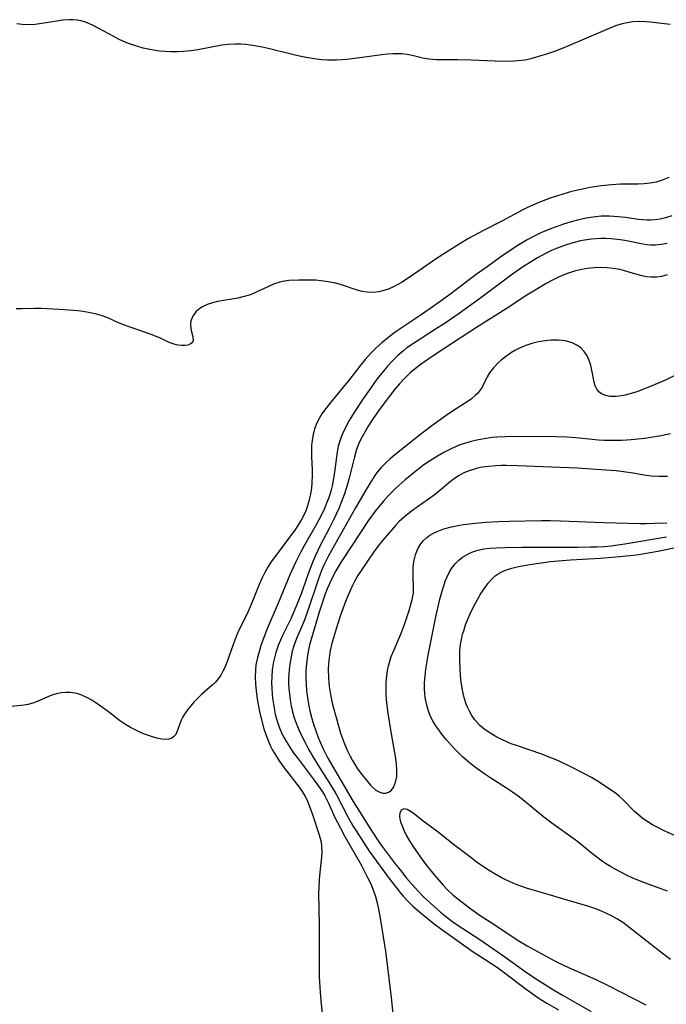
# Model space of a CAD drawing. Units: inches. Extents: x 2093554 to 2099000, y 159434 to 164893.
# Drawn here: x 2095598 to 2095676, y 161242 to 161361 of the extents above; entities that cross this region are included whole.
import ezdxf

# ---------------------------------------------------------------- set-up
doc = ezdxf.new("R2010")
doc.units = ezdxf.units.IN
doc.header["$MEASUREMENT"] = 0
doc.layers.add('c_13_T15S_R19E', color=156, linetype='Continuous')

msp = doc.modelspace()

# ---------------------------------------------------------------- linework, layer by layer
at = {"layer": 'c_13_T15S_R19E'}
for points in [[(2095676.78, 161359.92, 984), (2095674.39, 161360.2, 984), (2095673.91, 161360.24, 984), (2095673.08, 161360.27, 984), (2095672.25, 161360.23, 984), (2095671.59, 161360.14, 984), (2095671, 161360.01, 984), (2095670.19, 161359.75, 984), (2095669.15, 161359.33, 984), (2095664.22, 161357.23, 984), (2095662.93, 161356.73, 984), (2095661.86, 161356.35, 984), (2095661.31, 161356.17, 984), (2095659.98, 161355.8, 984), (2095659.28, 161355.64, 984), (2095658.43, 161355.53, 984), (2095657.95, 161355.49, 984), (2095656.93, 161355.46, 984), (2095655.68, 161355.49, 984), (2095652.79, 161355.64, 984), (2095651.13, 161355.67, 984), (2095649.28, 161355.65, 984), (2095648.64, 161355.66, 984), (2095648.14, 161355.69, 984), (2095647.66, 161355.75, 984), (2095646.96, 161355.88, 984), (2095645.66, 161356.18, 984), (2095645.06, 161356.29, 984), (2095644.45, 161356.37, 984), (2095644, 161356.4, 984), (2095643.34, 161356.39, 984), (2095642.67, 161356.35, 984), (2095641.99, 161356.28, 984), (2095639.02, 161355.85, 984), (2095637.78, 161355.7, 984), (2095636.54, 161355.63, 984), (2095635.99, 161355.62, 984), (2095635.44, 161355.63, 984), (2095634.77, 161355.68, 984), (2095634.11, 161355.75, 984), (2095633.13, 161355.9, 984), (2095632.44, 161356.03, 984), (2095631.38, 161356.25, 984), (2095628.28, 161357.02, 984), (2095627.56, 161357.19, 984), (2095626.39, 161357.41, 984), (2095625.61, 161357.5, 984), (2095624.97, 161357.55, 984), (2095624.33, 161357.57, 984), (2095623.48, 161357.53, 984), (2095622.71, 161357.44, 984), (2095619.82, 161356.89, 984), (2095618.95, 161356.77, 984), (2095618.08, 161356.68, 984), (2095617.37, 161356.64, 984), (2095616.53, 161356.63, 984), (2095615.85, 161356.67, 984), (2095615.17, 161356.73, 984), (2095614.47, 161356.83, 984), (2095614.01, 161356.91, 984), (2095613.21, 161357.09, 984), (2095612.43, 161357.3, 984), (2095611.55, 161357.59, 984), (2095610.85, 161357.88, 984), (2095610.25, 161358.17, 984), (2095609.66, 161358.47, 984), (2095607.88, 161359.43, 984), (2095607.16, 161359.8, 984), (2095606.65, 161360.03, 984), (2095606.14, 161360.23, 984), (2095605.69, 161360.36, 984), (2095605.24, 161360.45, 984), (2095604.75, 161360.5, 984), (2095604.25, 161360.51, 984), (2095603.52, 161360.45, 984), (2095602.78, 161360.35, 984), (2095600.98, 161360.04, 984), (2095600.19, 161359.93, 984), (2095599.37, 161359.89, 984), (2095598.6, 161359.92, 984), (2095597.96, 161359.99, 984)], [(2095676.63, 161341.47, 982), (2095675.8, 161341.13, 982), (2095675.09, 161340.92, 982), (2095674.36, 161340.77, 982), (2095673.65, 161340.7, 982), (2095672.93, 161340.67, 982), (2095670.78, 161340.65, 982), (2095669.74, 161340.59, 982), (2095668.45, 161340.46, 982), (2095667.14, 161340.25, 982), (2095666.56, 161340.14, 982), (2095665.44, 161339.89, 982), (2095664.77, 161339.72, 982), (2095663.84, 161339.45, 982), (2095662.3, 161338.96, 982), (2095660.94, 161338.46, 982), (2095660.28, 161338.18, 982), (2095659.5, 161337.82, 982), (2095658.91, 161337.53, 982), (2095656.47, 161336.21, 982), (2095654.35, 161335.12, 982), (2095652.38, 161334.06, 982), (2095650.74, 161333.08, 982), (2095649.34, 161332.19, 982), (2095648.68, 161331.75, 982), (2095646.47, 161330.19, 982), (2095645.19, 161329.34, 982), (2095644.35, 161328.81, 982), (2095643.48, 161328.33, 982), (2095642.87, 161328.05, 982), (2095642.25, 161327.83, 982), (2095641.65, 161327.68, 982), (2095641.32, 161327.63, 982), (2095640.82, 161327.6, 982), (2095640.23, 161327.63, 982), (2095639.64, 161327.73, 982), (2095638.91, 161327.92, 982), (2095637.02, 161328.54, 982), (2095636.25, 161328.75, 982), (2095635.29, 161328.94, 982), (2095634.65, 161329.02, 982), (2095634.02, 161329.07, 982), (2095633.38, 161329.1, 982), (2095632, 161329.1, 982), (2095630.77, 161329.04, 982), (2095630.02, 161328.93, 982), (2095629.69, 161328.85, 982), (2095628.91, 161328.59, 982), (2095628.16, 161328.25, 982), (2095626.93, 161327.67, 982), (2095626.42, 161327.45, 982), (2095625.98, 161327.29, 982), (2095625.38, 161327.11, 982), (2095624.62, 161326.93, 982), (2095622.19, 161326.49, 982), (2095621.59, 161326.35, 982), (2095620.92, 161326.13, 982), (2095620.27, 161325.81, 982), (2095619.89, 161325.55, 982), (2095619.57, 161325.26, 982), (2095619.22, 161324.8, 982), (2095618.97, 161324.18, 982), (2095618.91, 161323.7, 982), (2095618.95, 161323.26, 982), (2095619.04, 161322.85, 982), (2095619.2, 161322.25, 982), (2095619.22, 161321.77, 982), (2095619.01, 161321.44, 982), (2095618.61, 161321.25, 982), (2095618.25, 161321.19, 982), (2095617.85, 161321.18, 982), (2095617.41, 161321.24, 982), (2095617.05, 161321.32, 982), (2095616.36, 161321.57, 982), (2095615.38, 161322.03, 982), (2095614.29, 161322.48, 982), (2095613.37, 161322.81, 982), (2095611.65, 161323.4, 982), (2095610.94, 161323.67, 982), (2095610.24, 161323.95, 982), (2095608.94, 161324.52, 982), (2095608.14, 161324.82, 982), (2095607.57, 161324.98, 982), (2095606.6, 161325.19, 982), (2095605.98, 161325.29, 982), (2095605.34, 161325.37, 982), (2095603.74, 161325.52, 982), (2095602.37, 161325.6, 982), (2095600.91, 161325.65, 982), (2095600.1, 161325.66, 982), (2095598.63, 161325.64, 982), (2095597.91, 161325.61, 982)], [(2095676.99, 161336.85, 980), (2095676.21, 161336.6, 980), (2095675.58, 161336.46, 980), (2095674.95, 161336.36, 980), (2095674.44, 161336.33, 980), (2095673.97, 161336.33, 980), (2095673.46, 161336.36, 980), (2095672.94, 161336.42, 980), (2095671.33, 161336.64, 980), (2095670.49, 161336.74, 980), (2095669.47, 161336.8, 980), (2095668.95, 161336.8, 980), (2095668.43, 161336.79, 980), (2095667.5, 161336.7, 980), (2095666.63, 161336.56, 980), (2095665.76, 161336.37, 980), (2095664.83, 161336.12, 980), (2095663.92, 161335.84, 980), (2095663.02, 161335.53, 980), (2095662.46, 161335.32, 980), (2095661.18, 161334.78, 980), (2095660.2, 161334.3, 980), (2095659.52, 161333.94, 980), (2095658.94, 161333.6, 980), (2095658.21, 161333.14, 980), (2095656.36, 161331.9, 980), (2095654.68, 161330.71, 980), (2095653.39, 161329.76, 980), (2095650.31, 161327.43, 980), (2095648.48, 161326.11, 980), (2095646.72, 161324.88, 980), (2095643.74, 161322.88, 980), (2095643.09, 161322.41, 980), (2095642.43, 161321.9, 980), (2095642, 161321.54, 980), (2095641.33, 161320.93, 980), (2095640.66, 161320.26, 980), (2095640, 161319.51, 980), (2095639.48, 161318.88, 980), (2095638.09, 161317.09, 980), (2095636.01, 161314.56, 980), (2095635.09, 161313.4, 980), (2095634.77, 161312.95, 980), (2095634.45, 161312.41, 980), (2095634.17, 161311.86, 980), (2095633.89, 161311.13, 980), (2095633.71, 161310.46, 980), (2095633.59, 161309.78, 980), (2095633.52, 161309.13, 980), (2095633.5, 161308.35, 980), (2095633.51, 161307.8, 980), (2095633.58, 161306.14, 980), (2095633.59, 161305.46, 980), (2095633.56, 161304.66, 980), (2095633.5, 161303.98, 980), (2095633.41, 161303.31, 980), (2095633.29, 161302.78, 980), (2095633.15, 161302.25, 980), (2095633, 161301.75, 980), (2095632.82, 161301.27, 980), (2095632.47, 161300.47, 980), (2095632.27, 161300.11, 980), (2095632, 161299.67, 980), (2095631.57, 161299.04, 980), (2095629, 161295.57, 980), (2095628.62, 161295.04, 980), (2095628.26, 161294.47, 980), (2095627.93, 161293.89, 980), (2095627.56, 161293.15, 980), (2095627.2, 161292.35, 980), (2095626.33, 161290.16, 980), (2095626, 161289.38, 980), (2095625.71, 161288.74, 980), (2095624.8, 161286.93, 980), (2095624.51, 161286.28, 980), (2095624.02, 161285.02, 980), (2095623.38, 161283.2, 980), (2095623.08, 161282.43, 980), (2095622.83, 161281.89, 980), (2095622.57, 161281.43, 980), (2095622.26, 161280.99, 980), (2095621.92, 161280.58, 980), (2095621.53, 161280.2, 980), (2095620.25, 161279.08, 980), (2095619.76, 161278.61, 980), (2095619.34, 161278.18, 980), (2095618.95, 161277.74, 980), (2095618.55, 161277.23, 980), (2095618.2, 161276.73, 980), (2095617.97, 161276.33, 980), (2095617.81, 161276, 980), (2095617.63, 161275.57, 980), (2095617.33, 161274.68, 980), (2095617.13, 161274.28, 980), (2095616.92, 161274.02, 980), (2095616.66, 161273.83, 980), (2095616.3, 161273.69, 980), (2095615.9, 161273.66, 980), (2095615.46, 161273.7, 980), (2095614.84, 161273.83, 980), (2095614.22, 161274.01, 980), (2095613.39, 161274.31, 980), (2095612.8, 161274.55, 980), (2095612.25, 161274.81, 980), (2095611.69, 161275.1, 980), (2095611.26, 161275.35, 980), (2095610.84, 161275.62, 980), (2095610.35, 161275.96, 980), (2095609.17, 161276.9, 980), (2095608.32, 161277.53, 980), (2095607.5, 161278.1, 980), (2095607, 161278.42, 980), (2095606.49, 161278.7, 980), (2095605.83, 161279.01, 980), (2095605.22, 161279.21, 980), (2095604.44, 161279.33, 980), (2095603.9, 161279.34, 980), (2095603.36, 161279.3, 980), (2095602.72, 161279.17, 980), (2095602.33, 161279.06, 980), (2095601.98, 161278.93, 980), (2095600.7, 161278.38, 980), (2095600.02, 161278.1, 980), (2095599.34, 161277.89, 980), (2095598.84, 161277.8, 980), (2095597.28, 161277.63, 980)], [(2095676.4, 161333.52, 978), (2095675.71, 161333.38, 978), (2095675, 161333.31, 978), (2095674.5, 161333.31, 978), (2095674, 161333.35, 978), (2095673.49, 161333.43, 978), (2095671.3, 161333.85, 978), (2095670.73, 161333.94, 978), (2095669.65, 161334.06, 978), (2095669.03, 161334.1, 978), (2095668.41, 161334.1, 978), (2095667.84, 161334.08, 978), (2095667.27, 161334.03, 978), (2095666.43, 161333.9, 978), (2095665.94, 161333.81, 978), (2095664.9, 161333.56, 978), (2095664.01, 161333.28, 978), (2095663.13, 161332.96, 978), (2095662.53, 161332.7, 978), (2095661.8, 161332.34, 978), (2095660.79, 161331.79, 978), (2095660.13, 161331.39, 978), (2095658.97, 161330.64, 978), (2095657.77, 161329.79, 978), (2095653.78, 161326.84, 978), (2095651.33, 161325.07, 978), (2095649.63, 161323.91, 978), (2095648.47, 161323.15, 978), (2095646.6, 161321.97, 978), (2095645.8, 161321.45, 978), (2095645.03, 161320.91, 978), (2095644.63, 161320.59, 978), (2095643.91, 161319.98, 978), (2095643.23, 161319.31, 978), (2095642.67, 161318.71, 978), (2095642.14, 161318.08, 978), (2095641.39, 161317.12, 978), (2095640.57, 161315.98, 978), (2095639.72, 161314.73, 978), (2095638.86, 161313.43, 978), (2095638.07, 161312.15, 978), (2095637.65, 161311.4, 978), (2095637.28, 161310.63, 978), (2095637.13, 161310.28, 978), (2095636.91, 161309.66, 978), (2095636.74, 161309.04, 978), (2095636.6, 161308.33, 978), (2095636.51, 161307.77, 978), (2095636.32, 161306.18, 978), (2095636.17, 161305.15, 978), (2095636, 161304.28, 978), (2095635.88, 161303.8, 978), (2095635.75, 161303.33, 978), (2095635.55, 161302.73, 978), (2095635.34, 161302.17, 978), (2095635.11, 161301.63, 978), (2095634.71, 161300.78, 978), (2095634.07, 161299.57, 978), (2095632.65, 161297.12, 978), (2095632.17, 161296.23, 978), (2095631.57, 161295.01, 978), (2095630.89, 161293.51, 978), (2095629.48, 161290.11, 978), (2095628.14, 161286.95, 978), (2095627.71, 161285.85, 978), (2095627.46, 161285.14, 978), (2095627.23, 161284.41, 978), (2095626.99, 161283.54, 978), (2095626.81, 161282.66, 978), (2095626.74, 161282.08, 978), (2095626.71, 161281.2, 978), (2095626.74, 161280.37, 978), (2095626.82, 161279.54, 978), (2095626.96, 161278.54, 978), (2095627.23, 161277.06, 978), (2095627.43, 161276.19, 978), (2095627.77, 161274.96, 978), (2095628.11, 161273.95, 978), (2095628.36, 161273.33, 978), (2095628.58, 161272.86, 978), (2095628.82, 161272.39, 978), (2095629.2, 161271.73, 978), (2095629.62, 161271.09, 978), (2095630.23, 161270.25, 978), (2095632.02, 161267.93, 978), (2095632.4, 161267.38, 978), (2095632.75, 161266.8, 978), (2095632.97, 161266.36, 978), (2095633.17, 161265.91, 978), (2095633.61, 161264.73, 978), (2095634.45, 161262.16, 978), (2095634.67, 161261.26, 978), (2095634.72, 161260.85, 978), (2095634.75, 161260.05, 978), (2095634.71, 161259.46, 978), (2095634.54, 161258.01, 978), (2095634.42, 161256.76, 978), (2095634.38, 161255.83, 978), (2095634.37, 161255.16, 978), (2095634.45, 161251.26, 978), (2095634.45, 161250.03, 978), (2095634.42, 161246.73, 978), (2095634.45, 161245.04, 978), (2095634.55, 161243.17, 978), (2095634.64, 161242.18, 978), (2095634.97, 161238.84, 978)], [(2095676.43, 161329.72, 976), (2095675.74, 161329.54, 976), (2095675.12, 161329.46, 976), (2095674.49, 161329.44, 976), (2095673.93, 161329.5, 976), (2095673.36, 161329.6, 976), (2095672.65, 161329.79, 976), (2095671.16, 161330.24, 976), (2095670.5, 161330.39, 976), (2095669.85, 161330.5, 976), (2095669.19, 161330.57, 976), (2095668.38, 161330.61, 976), (2095667.61, 161330.58, 976), (2095666.77, 161330.48, 976), (2095665.93, 161330.33, 976), (2095665.24, 161330.15, 976), (2095664.37, 161329.88, 976), (2095663.75, 161329.64, 976), (2095663.15, 161329.37, 976), (2095662.57, 161329.09, 976), (2095661.91, 161328.73, 976), (2095660.68, 161328, 976), (2095659.5, 161327.26, 976), (2095657.01, 161325.64, 976), (2095653.43, 161323.37, 976), (2095649.6, 161320.88, 976), (2095647.94, 161319.79, 976), (2095646.73, 161318.95, 976), (2095646.06, 161318.44, 976), (2095645.41, 161317.9, 976), (2095644.67, 161317.19, 976), (2095644.11, 161316.59, 976), (2095643.59, 161315.96, 976), (2095642.63, 161314.73, 976), (2095641.46, 161313.16, 976), (2095640.77, 161312.14, 976), (2095640.34, 161311.45, 976), (2095639.93, 161310.75, 976), (2095639.61, 161310.16, 976), (2095639.32, 161309.57, 976), (2095639.05, 161308.96, 976), (2095638.9, 161308.52, 976), (2095638.68, 161307.78, 976), (2095638.04, 161305.21, 976), (2095637.85, 161304.47, 976), (2095637.49, 161303.3, 976), (2095637.1, 161302.24, 976), (2095636.83, 161301.6, 976), (2095636.2, 161300.24, 976), (2095635.63, 161299.12, 976), (2095634.56, 161297.06, 976), (2095633.95, 161295.77, 976), (2095633.71, 161295.2, 976), (2095633.28, 161294.1, 976), (2095632.28, 161291.24, 976), (2095631.72, 161289.83, 976), (2095631.36, 161289, 976), (2095631.04, 161288.31, 976), (2095630, 161286.21, 976), (2095629.5, 161285.01, 976), (2095629.21, 161284.15, 976), (2095629.04, 161283.51, 976), (2095628.89, 161282.87, 976), (2095628.77, 161282.08, 976), (2095628.71, 161281.21, 976), (2095628.7, 161280.54, 976), (2095628.72, 161279.87, 976), (2095628.77, 161279.15, 976), (2095628.82, 161278.63, 976), (2095628.95, 161277.67, 976), (2095629.13, 161276.73, 976), (2095629.25, 161276.27, 976), (2095629.52, 161275.4, 976), (2095629.72, 161274.88, 976), (2095629.95, 161274.37, 976), (2095630.2, 161273.87, 976), (2095630.48, 161273.37, 976), (2095630.89, 161272.73, 976), (2095631.32, 161272.11, 976), (2095631.78, 161271.48, 976), (2095633.84, 161268.76, 976), (2095634.36, 161268.05, 976), (2095634.84, 161267.33, 976), (2095635.11, 161266.87, 976), (2095635.59, 161265.91, 976), (2095636.33, 161264.26, 976), (2095637, 161262.95, 976), (2095637.55, 161261.94, 976), (2095639.5, 161258.53, 976), (2095639.75, 161258.07, 976), (2095640.28, 161257.03, 976), (2095640.65, 161256.23, 976), (2095640.99, 161255.42, 976), (2095641.22, 161254.73, 976), (2095641.43, 161253.97, 976), (2095641.61, 161253.19, 976), (2095641.89, 161251.63, 976), (2095642.29, 161249.09, 976), (2095642.43, 161248.14, 976), (2095643.12, 161242.52, 976), (2095643.36, 161240.17, 976)], [(2095677.26, 161317.52, 974), (2095676.2, 161317.02, 974), (2095674.98, 161316.49, 974), (2095673.88, 161316.05, 974), (2095672.75, 161315.62, 974), (2095672.08, 161315.39, 974), (2095671.34, 161315.19, 974), (2095670.95, 161315.11, 974), (2095670.2, 161315.03, 974), (2095669.5, 161315.05, 974), (2095669, 161315.15, 974), (2095668.51, 161315.36, 974), (2095668.18, 161315.62, 974), (2095667.93, 161315.94, 974), (2095667.74, 161316.34, 974), (2095667.61, 161316.78, 974), (2095667.33, 161318.22, 974), (2095667.19, 161318.81, 974), (2095667, 161319.39, 974), (2095666.75, 161319.94, 974), (2095666.41, 161320.47, 974), (2095666.03, 161320.87, 974), (2095665.59, 161321.21, 974), (2095664.95, 161321.53, 974), (2095664.55, 161321.65, 974), (2095664.14, 161321.75, 974), (2095663.31, 161321.85, 974), (2095662.85, 161321.86, 974), (2095662.39, 161321.85, 974), (2095661.71, 161321.78, 974), (2095660.89, 161321.65, 974), (2095660.07, 161321.44, 974), (2095659.36, 161321.21, 974), (2095658.58, 161320.87, 974), (2095658.04, 161320.58, 974), (2095657.52, 161320.26, 974), (2095656.77, 161319.72, 974), (2095656.38, 161319.41, 974), (2095656.02, 161319.09, 974), (2095655.46, 161318.52, 974), (2095654.99, 161317.92, 974), (2095654.7, 161317.42, 974), (2095654.08, 161316.19, 974), (2095653.82, 161315.78, 974), (2095653.56, 161315.46, 974), (2095653.27, 161315.15, 974), (2095652.82, 161314.77, 974), (2095652.42, 161314.48, 974), (2095650.51, 161313.27, 974), (2095649.76, 161312.76, 974), (2095648.02, 161311.51, 974), (2095646.88, 161310.63, 974), (2095643.77, 161308.18, 974), (2095643.04, 161307.57, 974), (2095642.44, 161307.02, 974), (2095641.88, 161306.44, 974), (2095641.44, 161305.9, 974), (2095641.16, 161305.51, 974), (2095640.74, 161304.88, 974), (2095640.34, 161304.24, 974), (2095638.8, 161301.6, 974), (2095635.57, 161295.81, 974), (2095635.01, 161294.7, 974), (2095634.73, 161294.05, 974), (2095634.3, 161292.93, 974), (2095633.07, 161289.23, 974), (2095632.74, 161288.32, 974), (2095632.53, 161287.77, 974), (2095631.72, 161285.85, 974), (2095631.4, 161284.98, 974), (2095631.2, 161284.32, 974), (2095631.04, 161283.64, 974), (2095630.88, 161282.77, 974), (2095630.8, 161282.1, 974), (2095630.76, 161281.53, 974), (2095630.74, 161280.96, 974), (2095630.75, 161280.39, 974), (2095630.78, 161279.78, 974), (2095630.84, 161279.18, 974), (2095630.93, 161278.45, 974), (2095631.07, 161277.71, 974), (2095631.24, 161277, 974), (2095631.44, 161276.29, 974), (2095631.75, 161275.44, 974), (2095632.04, 161274.74, 974), (2095632.36, 161274.05, 974), (2095632.77, 161273.21, 974), (2095633.2, 161272.41, 974), (2095633.7, 161271.52, 974), (2095634.47, 161270.27, 974), (2095635.61, 161268.52, 974), (2095636.25, 161267.46, 974), (2095636.51, 161266.98, 974), (2095637.93, 161264.25, 974), (2095638.51, 161263.25, 974), (2095638.89, 161262.64, 974), (2095639.81, 161261.19, 974), (2095640.48, 161260.21, 974), (2095643, 161256.74, 974), (2095643.75, 161255.75, 974), (2095644.15, 161255.25, 974), (2095644.56, 161254.77, 974), (2095645.13, 161254.15, 974), (2095645.73, 161253.56, 974), (2095646.26, 161253.1, 974), (2095646.79, 161252.66, 974), (2095648.32, 161251.43, 974), (2095649.06, 161250.86, 974), (2095653.02, 161248.06, 974), (2095653.9, 161247.48, 974), (2095655.72, 161246.31, 974), (2095656.12, 161246.04, 974), (2095656.9, 161245.45, 974), (2095658.43, 161244.27, 974), (2095659.42, 161243.54, 974), (2095660.69, 161242.63, 974), (2095661.36, 161242.18, 974), (2095661.91, 161241.84, 974), (2095663.29, 161241.04, 974)], [(2095676.8, 161310.55, 972), (2095675.49, 161310.27, 972), (2095674.4, 161310.08, 972), (2095673.71, 161309.98, 972), (2095672.89, 161309.89, 972), (2095672.06, 161309.82, 972), (2095670.96, 161309.75, 972), (2095669.49, 161309.72, 972), (2095668.76, 161309.74, 972), (2095668.14, 161309.78, 972), (2095665.38, 161310.04, 972), (2095664.29, 161310.12, 972), (2095662.96, 161310.19, 972), (2095661.85, 161310.21, 972), (2095656.9, 161310.18, 972), (2095655.85, 161310.13, 972), (2095655.32, 161310.08, 972), (2095654.32, 161309.95, 972), (2095653.44, 161309.79, 972), (2095652.77, 161309.63, 972), (2095652.09, 161309.43, 972), (2095651.42, 161309.2, 972), (2095650.52, 161308.83, 972), (2095649.46, 161308.3, 972), (2095648.71, 161307.86, 972), (2095648.07, 161307.46, 972), (2095647.44, 161307.04, 972), (2095646.92, 161306.67, 972), (2095646.3, 161306.2, 972), (2095644.82, 161304.98, 972), (2095643.64, 161303.94, 972), (2095643.21, 161303.52, 972), (2095642.78, 161303.09, 972), (2095642.18, 161302.43, 972), (2095641.55, 161301.67, 972), (2095641.2, 161301.21, 972), (2095640.44, 161300.17, 972), (2095637.25, 161295.32, 972), (2095636.84, 161294.68, 972), (2095636.45, 161294.02, 972), (2095636.16, 161293.47, 972), (2095635.87, 161292.89, 972)], [(2095676.45, 161305.4, 970), (2095675.46, 161305.4, 970), (2095674.54, 161305.45, 970), (2095673.6, 161305.56, 970), (2095672.31, 161305.79, 970), (2095671.16, 161305.96, 970), (2095670.27, 161306.06, 970), (2095668.47, 161306.21, 970), (2095665.57, 161306.38, 970), (2095663.5, 161306.48, 970), (2095658.35, 161306.69, 970), (2095656.99, 161306.72, 970), (2095656.39, 161306.71, 970), (2095655.75, 161306.69, 970), (2095654.92, 161306.61, 970), (2095654.1, 161306.5, 970), (2095653.55, 161306.38, 970), (2095653.17, 161306.29, 970), (2095652.52, 161306.08, 970), (2095651.9, 161305.83, 970), (2095651.31, 161305.52, 970), (2095650.75, 161305.15, 970), (2095650.09, 161304.61, 970), (2095649.43, 161304.05, 970), (2095648.29, 161303.15, 970), (2095645.57, 161301.2, 970), (2095644.71, 161300.51, 970), (2095644.1, 161299.95, 970), (2095643.7, 161299.53, 970), (2095642.1, 161297.71, 970), (2095641.58, 161297.05, 970), (2095641.03, 161296.29, 970), (2095639.52, 161294.05, 970), (2095639.12, 161293.43, 970), (2095638.7, 161292.71, 970), (2095638.38, 161292.1, 970), (2095637.92, 161291.09, 970), (2095637.6, 161290.3, 970), (2095637.01, 161288.66, 970), (2095636.63, 161287.53, 970), (2095636.27, 161286.35, 970), (2095635.94, 161285.13, 970), (2095635.72, 161284.14, 970), (2095635.59, 161283.19, 970), (2095635.53, 161282.24, 970), (2095635.55, 161281.01, 970), (2095635.65, 161280.05, 970), (2095635.8, 161279.1, 970), (2095636.06, 161277.88, 970), (2095636.55, 161276.03, 970), (2095637.03, 161274.44, 970), (2095637.26, 161273.77, 970), (2095637.51, 161273.12, 970), (2095637.83, 161272.39, 970), (2095638.13, 161271.74, 970), (2095638.46, 161271.11, 970), (2095638.81, 161270.51, 970), (2095639.06, 161270.14, 970), (2095639.57, 161269.44, 970), (2095640.09, 161268.79, 970), (2095640.63, 161268.17, 970), (2095640.9, 161267.89, 970), (2095641.28, 161267.57, 970), (2095641.74, 161267.3, 970), (2095642.1, 161267.19, 970), (2095642.46, 161267.19, 970), (2095642.8, 161267.31, 970), (2095643.11, 161267.52, 970), (2095643.39, 161267.87, 970), (2095643.66, 161268.51, 970), (2095643.79, 161269.21, 970), (2095643.81, 161270, 970), (2095643.77, 161270.68, 970), (2095643.68, 161271.39, 970), (2095643.15, 161274.36, 970), (2095642.72, 161277.1, 970), (2095642.57, 161278.5, 970), (2095642.53, 161279.06, 970), (2095642.51, 161279.84, 970), (2095642.52, 161280.58, 970), (2095642.58, 161281.31, 970), (2095642.67, 161281.97, 970), (2095642.8, 161282.55, 970), (2095642.96, 161283.11, 970), (2095643.14, 161283.67, 970), (2095643.48, 161284.49, 970), (2095644.02, 161285.72, 970), (2095644.28, 161286.36, 970), (2095644.77, 161287.66, 970), (2095645.3, 161289.24, 970), (2095645.67, 161290.54, 970), (2095645.8, 161291.32, 970), (2095645.82, 161292.09, 970), (2095645.78, 161293.19, 970), (2095645.77, 161293.78, 970), (2095645.79, 161294.37, 970), (2095645.83, 161294.84, 970), (2095645.9, 161295.3, 970), (2095646.06, 161295.95, 970), (2095646.22, 161296.4, 970), (2095646.41, 161296.82, 970), (2095646.68, 161297.26, 970), (2095647.01, 161297.66, 970), (2095647.38, 161298, 970), (2095647.79, 161298.3, 970), (2095648.21, 161298.54, 970), (2095648.65, 161298.76, 970), (2095649.47, 161299.07, 970), (2095650.38, 161299.32, 970), (2095650.95, 161299.44, 970), (2095651.85, 161299.6, 970), (2095653.29, 161299.77, 970), (2095654.54, 161299.87, 970), (2095656.11, 161299.96, 970), (2095657.36, 161300, 970), (2095661.27, 161300.07, 970), (2095662.28, 161300.07, 970), (2095663.56, 161300.04, 970), (2095668.74, 161299.84, 970), (2095673.15, 161299.74, 970), (2095673.89, 161299.74, 970), (2095674.89, 161299.75, 970), (2095676.37, 161299.82, 970)], [(2095676.45, 161255.37, 972), (2095675.12, 161255.83, 972), (2095673.68, 161256.37, 972), (2095672.19, 161256.99, 972), (2095671.5, 161257.31, 972), (2095670.23, 161257.96, 972), (2095669.59, 161258.33, 972), (2095668.97, 161258.72, 972), (2095668.61, 161258.96, 972), (2095667.92, 161259.45, 972), (2095667.25, 161259.98, 972), (2095665.62, 161261.31, 972), (2095665.18, 161261.65, 972), (2095662.48, 161263.58, 972), (2095661.54, 161264.3, 972), (2095659.19, 161266.24, 972), (2095658.43, 161266.82, 972), (2095657.74, 161267.32, 972), (2095657.04, 161267.79, 972), (2095655.14, 161269, 972), (2095654.41, 161269.49, 972), (2095653.44, 161270.18, 972), (2095652.76, 161270.7, 972), (2095652.24, 161271.14, 972), (2095651.73, 161271.59, 972), (2095651.22, 161272.08, 972), (2095650.73, 161272.59, 972), (2095649.8, 161273.63, 972), (2095649.36, 161274.16, 972), (2095648.95, 161274.7, 972), (2095648.59, 161275.2, 972), (2095648.23, 161275.76, 972), (2095647.88, 161276.43, 972), (2095647.57, 161277.22, 972), (2095647.37, 161277.96, 972), (2095647.23, 161278.72, 972), (2095647.18, 161279.21, 972), (2095647.15, 161279.74, 972), (2095647.16, 161280.52, 972), (2095647.22, 161281.3, 972), (2095647.32, 161282.16, 972), (2095647.6, 161283.85, 972), (2095648.02, 161286.05, 972), (2095648.48, 161288.26, 972), (2095649.01, 161290.59, 972), (2095649.31, 161291.73, 972), (2095649.46, 161292.22, 972), (2095649.65, 161292.77, 972), (2095649.86, 161293.3, 972), (2095650.15, 161293.9, 972), (2095650.43, 161294.34, 972), (2095650.85, 161294.87, 972), (2095651.28, 161295.29, 972), (2095651.74, 161295.66, 972), (2095652.28, 161295.99, 972), (2095652.85, 161296.27, 972), (2095653.45, 161296.48, 972), (2095654.3, 161296.66, 972), (2095655.04, 161296.74, 972), (2095655.8, 161296.8, 972), (2095656.84, 161296.84, 972), (2095658.93, 161296.88, 972), (2095665.65, 161296.88, 972), (2095667.16, 161296.89, 972), (2095667.92, 161296.91, 972), (2095668.8, 161296.96, 972), (2095669.64, 161297.04, 972), (2095670.48, 161297.14, 972), (2095671.32, 161297.26, 972), (2095676.32, 161298.13, 972)], [(2095677.43, 161262.05, 974), (2095676.05, 161262.66, 974), (2095675.27, 161263.04, 974), (2095674.66, 161263.37, 974), (2095674.07, 161263.73, 974), (2095673.51, 161264.11, 974), (2095672.99, 161264.52, 974), (2095672.49, 161264.97, 974), (2095671.11, 161266.4, 974), (2095670.63, 161266.82, 974), (2095670.12, 161267.21, 974), (2095668, 161268.65, 974), (2095667.27, 161269.09, 974), (2095666.54, 161269.48, 974), (2095664.56, 161270.49, 974), (2095663.38, 161271.05, 974), (2095662.83, 161271.29, 974), (2095662.27, 161271.51, 974), (2095661.31, 161271.88, 974), (2095658.24, 161272.92, 974), (2095657.58, 161273.16, 974), (2095656.64, 161273.57, 974), (2095655.85, 161273.96, 974), (2095655.33, 161274.26, 974), (2095654.83, 161274.58, 974), (2095654.31, 161274.95, 974), (2095653.82, 161275.36, 974), (2095653.22, 161276.03, 974), (2095652.85, 161276.55, 974), (2095652.55, 161277.08, 974), (2095652.29, 161277.65, 974), (2095652.17, 161277.94, 974), (2095651.96, 161278.58, 974), (2095651.79, 161279.24, 974), (2095651.68, 161279.8, 974), (2095651.53, 161280.9, 974), (2095651.44, 161282.12, 974), (2095651.4, 161283.27, 974), (2095651.4, 161283.84, 974), (2095651.42, 161284.4, 974), (2095651.49, 161285.12, 974), (2095651.6, 161285.74, 974), (2095651.74, 161286.36, 974), (2095651.87, 161286.79, 974), (2095652.1, 161287.49, 974), (2095652.37, 161288.17, 974), (2095652.66, 161288.84, 974), (2095652.97, 161289.49, 974), (2095653.3, 161290.13, 974), (2095653.91, 161291.19, 974), (2095654.21, 161291.67, 974), (2095654.52, 161292.12, 974), (2095654.81, 161292.51, 974), (2095655.22, 161292.98, 974), (2095655.66, 161293.39, 974), (2095656.02, 161293.65, 974), (2095656.39, 161293.87, 974), (2095656.7, 161294.01, 974), (2095657.04, 161294.15, 974), (2095657.66, 161294.35, 974), (2095658.32, 161294.51, 974), (2095659.35, 161294.71, 974), (2095660.64, 161294.91, 974), (2095662.32, 161295.12, 974), (2095664.76, 161295.34, 974), (2095668.36, 161295.55, 974), (2095670.68, 161295.73, 974), (2095672.71, 161295.96, 974), (2095674.38, 161296.22, 974), (2095675.3, 161296.39, 974), (2095679.41, 161297.25, 974)], [(2095635.87, 161292.89, 972), (2095635.41, 161291.83, 972), (2095635.14, 161291.13, 972), (2095634.72, 161289.89, 972), (2095634.44, 161289.01, 972), (2095633.5, 161285.89, 972), (2095633.28, 161285.07, 972), (2095633.16, 161284.5, 972), (2095633.04, 161283.82, 972), (2095632.94, 161283.14, 972), (2095632.88, 161282.45, 972), (2095632.84, 161281.85, 972), (2095632.83, 161281.07, 972), (2095632.85, 161280.29, 972), (2095632.91, 161279.52, 972), (2095633.01, 161278.75, 972), (2095633.15, 161277.93, 972), (2095633.33, 161277.11, 972), (2095633.57, 161276.2, 972), (2095633.77, 161275.5, 972), (2095634, 161274.81, 972), (2095634.33, 161273.91, 972), (2095634.59, 161273.28, 972), (2095634.88, 161272.62, 972), (2095635.49, 161271.43, 972), (2095638.53, 161266.18, 972), (2095640.79, 161262.59, 972), (2095641.63, 161261.32, 972), (2095642.04, 161260.75, 972), (2095643.62, 161258.66, 972), (2095644.19, 161257.92, 972), (2095644.99, 161256.94, 972), (2095645.96, 161255.81, 972), (2095646.4, 161255.32, 972), (2095646.97, 161254.74, 972), (2095647.47, 161254.26, 972), (2095649.09, 161252.82, 972), (2095649.66, 161252.35, 972), (2095650.56, 161251.67, 972), (2095651.08, 161251.31, 972), (2095653.82, 161249.52, 972), (2095656.85, 161247.46, 972), (2095659.56, 161245.48, 972), (2095660.97, 161244.55, 972), (2095662.72, 161243.45, 972), (2095663.87, 161242.77, 972), (2095667.24, 161240.83, 972)], [(2095676.82, 161247.13, 970), (2095676, 161247.72, 970), (2095674.91, 161248.55, 970), (2095671.6, 161251.18, 970), (2095671.05, 161251.58, 970), (2095670.34, 161252.03, 970), (2095669.69, 161252.38, 970), (2095669.02, 161252.71, 970), (2095668.22, 161253.06, 970), (2095667.55, 161253.31, 970), (2095666.86, 161253.54, 970), (2095664.35, 161254.27, 970), (2095662.33, 161254.89, 970), (2095660.52, 161255.39, 970), (2095659.43, 161255.72, 970), (2095658.2, 161256.17, 970), (2095657.47, 161256.48, 970), (2095656.49, 161256.95, 970), (2095655.55, 161257.48, 970), (2095654.88, 161257.89, 970), (2095654.22, 161258.33, 970), (2095653.42, 161258.88, 970), (2095652.71, 161259.41, 970), (2095650.8, 161260.87, 970), (2095648.63, 161262.6, 970), (2095646.84, 161263.94, 970), (2095645.92, 161264.67, 970), (2095645.53, 161264.95, 970), (2095645.04, 161265.23, 970), (2095644.63, 161265.31, 970), (2095644.32, 161265.14, 970), (2095644.15, 161264.77, 970), (2095644.13, 161264.44, 970), (2095644.18, 161264.07, 970), (2095644.26, 161263.74, 970), (2095644.43, 161263.24, 970), (2095644.65, 161262.71, 970), (2095644.99, 161262.06, 970), (2095645.35, 161261.42, 970), (2095645.75, 161260.81, 970), (2095646.94, 161259.07, 970), (2095647.45, 161258.37, 970), (2095648.31, 161257.32, 970), (2095649.41, 161256.07, 970), (2095649.89, 161255.56, 970), (2095650.57, 161254.93, 970), (2095650.99, 161254.57, 970), (2095652.73, 161253.24, 970), (2095653.84, 161252.44, 970), (2095655.62, 161251.3, 970), (2095658.42, 161249.43, 970), (2095659.51, 161248.78, 970), (2095663.06, 161246.84, 970), (2095663.82, 161246.46, 970), (2095664.5, 161246.15, 970), (2095666.72, 161245.2, 970), (2095667.89, 161244.67, 970), (2095669.3, 161243.97, 970), (2095673.83, 161241.67, 970)]]:
    msp.add_polyline3d(points, dxfattribs=at)

doc.saveas('drawing.dxf')
